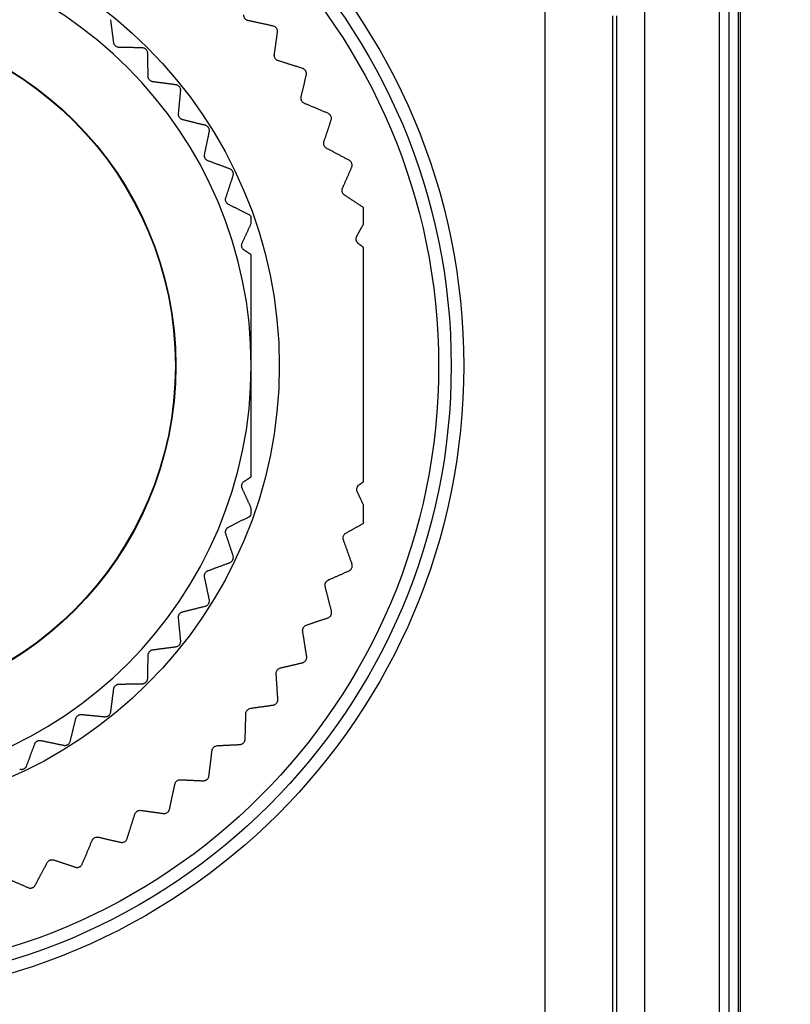
# Model space of a CAD drawing. Units: millimetres. Extents: x 0 to 789, y 0 to 210.
# Drawn here: x 130 to 133, y 113 to 118 of the extents above; entities that cross this region are included whole.
import ezdxf

# ---------------------------------------------------------------- set-up
doc = ezdxf.new("R2010")
doc.units = ezdxf.units.MM
doc.layers.get('0').update_dxf_attribs({"linetype": 'CONTINUOUS'})
doc.layers.get('Defpoints').update_dxf_attribs({"linetype": 'CONTINUOUS'})
doc.layers.add('1', color=7, linetype='CONTINUOUS')
doc.styles.add('IDEAS_KANJI', font='simplex.shx', dxfattribs={"bigfont": 'bigfont'})
doc.dimstyles.get("Standard").update_dxf_attribs({"dimtxt": 0.18, "dimasz": 0.18, "dimexe": 0.18, "dimexo": 0.0625, "dimgap": 0.09, "dimtad": 0, "dimdec": 0, "dimzin": 0, "dimdsep": 46, "dimtxsty": 'STANDARD', "dimcen": 0.09, "dimadec": 0, "dimazin": 0, "dimtfac": 1, "dimtdec": 0, "dimtofl": 0, "dimtmove": 0, "dimatfit": 3, "dimfxl": 1, "dimtolj": 1, "dimtzin": 0, "dimarcsym": 0})

# ---------------------------------------------------------------- blocks, each defined once
blk = doc.blocks.new('_OPEN')
at = {"color": 0, "linetype": 'ByBlock'}
for p, q in [((-1, 0.166667), (0, 0)), ((-1, -0.166667), (0, 0)), ((0, 0), (-1, 0))]:
    blk.add_line(p, q, dxfattribs=at)
blk = doc.blocks.new('*D46')
at = {"layer": '1', "color": 1, "linetype": 'Continuous', "lineweight": -2}
blk.add_line((121.3671, 147.9438), (136.4671, 147.9438), dxfattribs=at)
at = {"layer": 'Defpoints', "color": 0, "linetype": 'Continuous'}
for p in [(137.1671, 147.9438), (137.1671, 113.2877), (120.6671, 103.9877)]:
    blk.add_point(p, dxfattribs=at)
at = {"layer": '1', "color": 1, "linetype": 'Continuous', "lineweight": -2, "xscale": 0.7, "yscale": 0.7, "zscale": 0.7, "rotation": 180}
blk.add_blockref('_OPEN', (120.6671, 147.9438), dxfattribs=at)
at = {"layer": '1', "color": 1, "linetype": 'Continuous', "lineweight": -2, "xscale": 0.7, "yscale": 0.7, "zscale": 0.7}
blk.add_blockref('_OPEN', (137.1671, 147.9438), dxfattribs=at)
at = {"layer": '1', "color": 1, "linetype": 'Continuous', "insert": (128.9171, 148.9938), "char_height": 1.05, "attachment_point": 5, "style": 'IDEAS_KANJI'}
blk.add_mtext('\\A1;66', dxfattribs=at)
blk = doc.blocks.new('*D47')
at = {"layer": '1', "color": 1, "linetype": 'Continuous', "lineweight": -2}
for p, q in [((137.1671, 113.4627), (137.1671, 151.7225)), ((101.2236, 151.3725), (136.4671, 151.3725))]:
    blk.add_line(p, q, dxfattribs=at)
at = {"layer": 'Defpoints', "color": 0, "linetype": 'Continuous'}
for p in [(137.1671, 151.3725), (100.5236, 119.2562), (137.1671, 113.2877)]:
    blk.add_point(p, dxfattribs=at)
at = {"layer": '1', "color": 1, "linetype": 'Continuous', "lineweight": -2, "xscale": 0.7, "yscale": 0.7, "zscale": 0.7, "rotation": 180}
blk.add_blockref('_OPEN', (100.5236, 151.3725), dxfattribs=at)
at = {"layer": '1', "color": 1, "linetype": 'Continuous', "lineweight": -2, "xscale": 0.7, "yscale": 0.7, "zscale": 0.7}
blk.add_blockref('_OPEN', (137.1671, 151.3725), dxfattribs=at)
at = {"layer": '1', "color": 1, "linetype": 'Continuous', "insert": (119.9739, 152.4225), "char_height": 1.05, "attachment_point": 5, "style": 'IDEAS_KANJI'}
blk.add_mtext('\\A1;147', dxfattribs=at)
blk = doc.blocks.new('*D48')
at = {"layer": '1', "color": 1, "linetype": 'Continuous', "lineweight": -2}
for p, q in [((100.5236, 119.4312), (100.5236, 154.7225)), ((139.4241, 95.2668), (139.4241, 154.7225)), ((101.2236, 154.3725), (138.7241, 154.3725))]:
    blk.add_line(p, q, dxfattribs=at)
at = {"layer": 'Defpoints', "color": 0, "linetype": 'Continuous'}
for p in [(139.4241, 154.3725), (100.5236, 119.2562), (139.4241, 95.0918)]:
    blk.add_point(p, dxfattribs=at)
at = {"layer": '1', "color": 1, "linetype": 'Continuous', "lineweight": -2, "xscale": 0.7, "yscale": 0.7, "zscale": 0.7, "rotation": 180}
blk.add_blockref('_OPEN', (100.5236, 154.3725), dxfattribs=at)
at = {"layer": '1', "color": 1, "linetype": 'Continuous', "lineweight": -2, "xscale": 0.7, "yscale": 0.7, "zscale": 0.7}
blk.add_blockref('_OPEN', (139.4241, 154.3725), dxfattribs=at)
at = {"layer": '1', "color": 1, "linetype": 'Continuous', "insert": (119.9739, 155.4225), "char_height": 1.05, "attachment_point": 5, "style": 'IDEAS_KANJI'}
blk.add_mtext('\\A1;156', dxfattribs=at)

msp = doc.modelspace()

# ---------------------------------------------------------------- linework, layer by layer
at = {"layer": '1', "color": 80, "linetype": 'Continuous'}
for p, q in [((132.7171, 118.4024), (132.7171, 98.9645)), ((132.6671, 118.3481), (132.6671, 98.9645)), ((132.2921, 118.2705), (132.2921, 98.9645)), ((132.1671, 117.5446), (132.1671, 98.9645))]:
    msp.add_line(p, q, dxfattribs=at)
at = {"layer": '1', "color": 51, "linetype": 'Continuous'}
for p, q in [((132.6258, 98.9645), (132.6258, 118.3481)), ((132.7084, 118.3481), (132.7084, 100.7421)), ((131.8497, 112.6001), (131.8497, 118.2139)), ((132.1493, 117.5446), (132.1493, 112.6001))]:
    msp.add_line(p, q, dxfattribs=at)
for radius in [2.8207, 2.7648, 2.7089]:
    msp.add_circle((128.6671, 115.9877), radius, dxfattribs=at)
at = {"layer": '1', "color": 80, "linetype": 'Continuous'}
for radius in [2, 1.5397, 1.5375]:
    msp.add_circle((128.6671, 115.9877), radius, dxfattribs=at)
for start, end in [(0, 90), (270, 0)]:
    msp.add_arc((128.6671, 115.9877), 1.875, start, end, dxfattribs=at)
for points, knots in [([(130.5286, 117.5231), (130.5272, 117.5234), (130.5259, 117.5239), (130.5232, 117.5249), (130.5219, 117.5256), (130.5194, 117.5272), (130.5182, 117.5281), (130.516, 117.5301), (130.515, 117.5312), (130.5132, 117.5335), (130.5124, 117.5348), (130.511, 117.5374), (130.5105, 117.5388), (130.5092, 117.543), (130.5088, 117.5459), (130.5089, 117.5487)], [0, 0, 0, 0, 0.125, 0.125, 0.25, 0.25, 0.375, 0.375, 0.5, 0.5, 0.625, 0.625, 0.75, 0.75, 1, 1, 1, 1]), ([(130.659, 117.4713), (130.6592, 117.4728), (130.6592, 117.4743), (130.6591, 117.4773), (130.6589, 117.4789), (130.6582, 117.4819), (130.6577, 117.4834), (130.6564, 117.4863), (130.6556, 117.4877), (130.6538, 117.4903), (130.6528, 117.4915), (130.6505, 117.4937), (130.6493, 117.4947), (130.6467, 117.4965), (130.6453, 117.4972), (130.6424, 117.4984), (130.641, 117.4989), (130.6395, 117.4992)], [0, 0, 0, 0, 0.125, 0.125, 0.25, 0.25, 0.375, 0.375, 0.5, 0.5, 0.625, 0.625, 0.75, 0.75, 0.875, 0.875, 1, 1, 1, 1]), ([(129.9548, 117.4041), (129.9544, 117.4041), (129.9536, 117.4041), (129.9525, 117.4042), (129.9514, 117.4043), (129.9503, 117.4045), (129.9492, 117.4048), (129.9481, 117.4051), (129.947, 117.4054), (129.9448, 117.4062), (129.9417, 117.4078), (129.938, 117.4107), (129.935, 117.414), (129.9331, 117.4171), (129.932, 117.4197), (129.9313, 117.4217), (129.9307, 117.4238), (129.9305, 117.4251), (129.9304, 117.4258)], [0, 0, 0, 0, 0.035603, 0.070415, 0.104513, 0.137981, 0.170907, 0.203382, 0.235502, 0.267366, 0.394264, 0.516299, 0.630925, 0.75006, 0.810029, 0.871294, 0.93444, 1, 1, 1, 1]), ([(130.0817, 117.3777), (130.0817, 117.3792), (130.0816, 117.3806), (130.081, 117.3836), (130.0806, 117.3851), (130.0794, 117.3881), (130.0786, 117.3896), (130.0767, 117.3924), (130.0757, 117.3938), (130.0738, 117.3956), (130.0732, 117.3962), (130.0719, 117.3973), (130.0712, 117.3978), (130.069, 117.3992), (130.0675, 117.3999), (130.0646, 117.4011), (130.063, 117.4016), (130.0601, 117.4022), (130.0586, 117.4023), (130.0572, 117.4023)], [0, 0, 0, 0, 0.125, 0.125, 0.25, 0.25, 0.375, 0.375, 0.5, 0.5, 0.5625, 0.5625, 0.625, 0.625, 0.75, 0.75, 0.875, 0.875, 1, 1, 1, 1]), ([(130.6624, 117.3448), (130.661, 117.3453), (130.6597, 117.3458), (130.6571, 117.3471), (130.6559, 117.3479), (130.6535, 117.3497), (130.6524, 117.3507), (130.6504, 117.3529), (130.6495, 117.3541), (130.6479, 117.3566), (130.6473, 117.3579), (130.6461, 117.3607), (130.6457, 117.3621), (130.6448, 117.3664), (130.6447, 117.3693), (130.6451, 117.3721)], [0, 0, 0, 0, 0.125, 0.125, 0.25, 0.25, 0.375, 0.375, 0.5, 0.5, 0.625, 0.625, 0.75, 0.75, 1, 1, 1, 1]), ([(130.1053, 117.251), (130.1049, 117.251), (130.1041, 117.2511), (130.103, 117.2514), (130.1019, 117.2516), (130.1008, 117.252), (130.0998, 117.2523), (130.0987, 117.2527), (130.0977, 117.2532), (130.0956, 117.2542), (130.0927, 117.2562), (130.0894, 117.2594), (130.0867, 117.2631), (130.0852, 117.2664), (130.0843, 117.2691), (130.0839, 117.2712), (130.0836, 117.2733), (130.0835, 117.2746), (130.0835, 117.2753)], [0, 0, 0, 0, 0.035602, 0.070414, 0.104512, 0.13798, 0.170905, 0.20338, 0.2355, 0.267364, 0.394263, 0.516298, 0.630926, 0.75006, 0.810029, 0.871294, 0.93444, 1, 1, 1, 1]), ([(130.7873, 117.2812), (130.7877, 117.2827), (130.7879, 117.2842), (130.7881, 117.2872), (130.788, 117.2888), (130.7876, 117.2919), (130.7872, 117.2934), (130.7862, 117.2964), (130.7856, 117.2978), (130.784, 117.3006), (130.7831, 117.3019), (130.781, 117.3043), (130.7799, 117.3054), (130.7774, 117.3074), (130.7761, 117.3082), (130.7734, 117.3097), (130.772, 117.3103), (130.7705, 117.3108)], [0, 0, 0, 0, 0.125, 0.125, 0.25, 0.25, 0.375, 0.375, 0.5, 0.5, 0.625, 0.625, 0.75, 0.75, 0.875, 0.875, 1, 1, 1, 1]), ([(130.2285, 117.2106), (130.2286, 117.212), (130.2286, 117.2135), (130.2284, 117.2165), (130.2281, 117.2181), (130.2273, 117.2212), (130.2267, 117.2227), (130.2252, 117.2258), (130.2242, 117.2272), (130.2226, 117.2292), (130.222, 117.2299), (130.2208, 117.2311), (130.2202, 117.2317), (130.2183, 117.2333), (130.2169, 117.2343), (130.214, 117.2358), (130.2126, 117.2364), (130.2097, 117.2373), (130.2082, 117.2376), (130.2068, 117.2378)], [0, 0, 0, 0, 0.125, 0.125, 0.25, 0.25, 0.375, 0.375, 0.5, 0.5, 0.5625, 0.5625, 0.625, 0.625, 0.75, 0.75, 0.875, 0.875, 1, 1, 1, 1]), ([(130.7791, 117.1549), (130.7778, 117.1555), (130.7765, 117.1562), (130.7741, 117.1577), (130.7729, 117.1586), (130.7707, 117.1606), (130.7697, 117.1617), (130.7679, 117.1641), (130.7671, 117.1653), (130.7658, 117.168), (130.7652, 117.1694), (130.7644, 117.1722), (130.7641, 117.1737), (130.7636, 117.178), (130.7638, 117.1809), (130.7644, 117.1837)], [0, 0, 0, 0, 0.125, 0.125, 0.25, 0.25, 0.375, 0.375, 0.5, 0.5, 0.625, 0.625, 0.75, 0.75, 1, 1, 1, 1]), ([(130.2377, 117.082), (130.2373, 117.0821), (130.2366, 117.0823), (130.2355, 117.0826), (130.2344, 117.083), (130.2334, 117.0835), (130.2323, 117.084), (130.2313, 117.0845), (130.2304, 117.0851), (130.2285, 117.0863), (130.2258, 117.0886), (130.2228, 117.0922), (130.2206, 117.0962), (130.2195, 117.0996), (130.2189, 117.1024), (130.2187, 117.1045), (130.2186, 117.1066), (130.2187, 117.108), (130.2187, 117.1087)], [0, 0, 0, 0, 0.035602, 0.070413, 0.104511, 0.137979, 0.170904, 0.203378, 0.235498, 0.267362, 0.394261, 0.516298, 0.630926, 0.750061, 0.81003, 0.871295, 0.93444, 1, 1, 1, 1]), ([(130.8977, 117.08), (130.8981, 117.0815), (130.8985, 117.0829), (130.8989, 117.086), (130.899, 117.0875), (130.8989, 117.0906), (130.8986, 117.0922), (130.8979, 117.0953), (130.8974, 117.0968), (130.8961, 117.0997), (130.8953, 117.101), (130.8935, 117.1037), (130.8925, 117.1049), (130.8902, 117.107), (130.889, 117.108), (130.8864, 117.1097), (130.885, 117.1104), (130.8836, 117.111)], [0, 0, 0, 0, 0.125, 0.125, 0.25, 0.25, 0.375, 0.375, 0.5, 0.5, 0.625, 0.625, 0.75, 0.75, 0.875, 0.875, 1, 1, 1, 1]), ([(130.3556, 117.0281), (130.3559, 117.0295), (130.3561, 117.031), (130.3562, 117.034), (130.3561, 117.0356), (130.3556, 117.0387), (130.3552, 117.0403), (130.354, 117.0435), (130.3532, 117.0451), (130.3519, 117.0473), (130.3514, 117.048), (130.3503, 117.0493), (130.3497, 117.05), (130.348, 117.0518), (130.3467, 117.0529), (130.344, 117.0547), (130.3427, 117.0555), (130.3399, 117.0567), (130.3385, 117.0572), (130.3371, 117.0575)], [0, 0, 0, 0, 0.125, 0.125, 0.25, 0.25, 0.375, 0.375, 0.5, 0.5, 0.5625, 0.5625, 0.625, 0.625, 0.75, 0.75, 0.875, 0.875, 1, 1, 1, 1]), ([(130.8778, 116.9551), (130.8765, 116.9558), (130.8753, 116.9565), (130.873, 116.9583), (130.8719, 116.9593), (130.87, 116.9615), (130.8691, 116.9627), (130.8675, 116.9652), (130.8668, 116.9666), (130.8657, 116.9693), (130.8653, 116.9707), (130.8647, 116.9736), (130.8646, 116.9751), (130.8645, 116.9795), (130.8649, 116.9824), (130.8658, 116.9851)], [0, 0, 0, 0, 0.125, 0.125, 0.25, 0.25, 0.375, 0.375, 0.5, 0.5, 0.625, 0.625, 0.75, 0.75, 1, 1, 1, 1]), ([(130.3503, 116.8993), (130.3499, 116.8994), (130.3492, 116.8997), (130.3482, 116.9002), (130.3472, 116.9007), (130.3462, 116.9012), (130.3452, 116.9018), (130.3443, 116.9025), (130.3434, 116.9032), (130.3417, 116.9046), (130.3392, 116.9071), (130.3367, 116.911), (130.3349, 116.9153), (130.3342, 116.9188), (130.3339, 116.9216), (130.3339, 116.9237), (130.3341, 116.9258), (130.3344, 116.9272), (130.3345, 116.9279)], [0, 0, 0, 0, 0.035602, 0.070413, 0.104511, 0.137978, 0.170903, 0.203377, 0.235496, 0.26736, 0.39426, 0.516298, 0.630926, 0.750061, 0.81003, 0.871295, 0.93444, 1, 1, 1, 1]), ([(130.9889, 116.8696), (130.9895, 116.871), (130.99, 116.8724), (130.9907, 116.8754), (130.9909, 116.8769), (130.9911, 116.88), (130.991, 116.8816), (130.9906, 116.8847), (130.9902, 116.8863), (130.9892, 116.8893), (130.9885, 116.8907), (130.987, 116.8935), (130.986, 116.8948), (130.984, 116.8971), (130.9829, 116.8982), (130.9804, 116.9002), (130.9792, 116.901), (130.9778, 116.9017)], [0, 0, 0, 0, 0.125, 0.125, 0.25, 0.25, 0.375, 0.375, 0.5, 0.5, 0.625, 0.625, 0.75, 0.75, 0.875, 0.875, 1, 1, 1, 1]), ([(130.4615, 116.8325), (130.4619, 116.8339), (130.4623, 116.8353), (130.4627, 116.8383), (130.4628, 116.8399), (130.4626, 116.8431), (130.4624, 116.8447), (130.4616, 116.848), (130.461, 116.8496), (130.4599, 116.852), (130.4595, 116.8527), (130.4586, 116.8542), (130.4581, 116.8549), (130.4565, 116.8569), (130.4554, 116.8582), (130.453, 116.8603), (130.4517, 116.8612), (130.4491, 116.8627), (130.4477, 116.8633), (130.4464, 116.8638)], [0, 0, 0, 0, 0.125, 0.125, 0.25, 0.25, 0.375, 0.375, 0.5, 0.5, 0.5625, 0.5625, 0.625, 0.625, 0.75, 0.75, 0.875, 0.875, 1, 1, 1, 1]), ([(130.9576, 116.747), (130.9564, 116.7478), (130.9553, 116.7487), (130.9532, 116.7506), (130.9522, 116.7517), (130.9504, 116.7541), (130.9496, 116.7554), (130.9483, 116.758), (130.9478, 116.7594), (130.9469, 116.7623), (130.9466, 116.7637), (130.9463, 116.7667), (130.9463, 116.7682), (130.9466, 116.7725), (130.9473, 116.7754), (130.9485, 116.778)], [0, 0, 0, 0, 0.125, 0.125, 0.25, 0.25, 0.375, 0.375, 0.5, 0.5, 0.625, 0.625, 0.75, 0.75, 1, 1, 1, 1]), ([(130.4418, 116.7051), (130.4414, 116.7053), (130.4408, 116.7056), (130.4398, 116.7062), (130.4388, 116.7068), (130.4379, 116.7075), (130.437, 116.7082), (130.4362, 116.7089), (130.4354, 116.7097), (130.4338, 116.7114), (130.4316, 116.7141), (130.4296, 116.7183), (130.4283, 116.7227), (130.428, 116.7263), (130.428, 116.7291), (130.4283, 116.7312), (130.4287, 116.7333), (130.4291, 116.7346), (130.4293, 116.7353)], [0, 0, 0, 0, 0.035602, 0.070412, 0.10451, 0.137977, 0.170901, 0.203375, 0.235494, 0.267358, 0.394258, 0.516297, 0.630926, 0.750062, 0.81003, 0.871295, 0.934441, 1, 1, 1, 1]), ([(130.5421, 116.6504), (130.5419, 116.6507), (130.5415, 116.6514), (130.5409, 116.6523), (130.5402, 116.6532), (130.5395, 116.6541), (130.5388, 116.6549), (130.5381, 116.6556), (130.5373, 116.6563), (130.5366, 116.657), (130.5358, 116.6576), (130.535, 116.6582), (130.5341, 116.6587), (130.5336, 116.659), (130.5333, 116.6591)], [0, 0, 0, 0, 0.087045, 0.172589, 0.256863, 0.340108, 0.422574, 0.504519, 0.586206, 0.6679, 0.749866, 0.832368, 0.915662, 1, 1, 1, 1]), ([(130.5421, 116.6206), (130.5421, 116.6238), (130.5421, 116.6303), (130.5421, 116.6403), (130.5421, 116.647), (130.5421, 116.6504)], [0, 0, 0, 0, 0.325107, 0.658425, 1, 1, 1, 1]), ([(130.5109, 116.5019), (130.5106, 116.5021), (130.51, 116.5025), (130.5091, 116.5032), (130.5082, 116.5039), (130.5074, 116.5047), (130.5066, 116.5055), (130.5058, 116.5063), (130.5051, 116.5072), (130.5037, 116.509), (130.5019, 116.512), (130.5003, 116.5164), (130.4995, 116.5209), (130.4996, 116.5245), (130.5, 116.5273), (130.5004, 116.5294), (130.5011, 116.5314), (130.5016, 116.5327), (130.5019, 116.5333)], [0, 0, 0, 0, 0.035601, 0.070412, 0.104509, 0.137976, 0.1709, 0.203373, 0.235492, 0.267355, 0.394257, 0.516297, 0.630926, 0.750062, 0.810031, 0.871296, 0.934441, 1, 1, 1, 1]), ([(131.0179, 116.5324), (131.0168, 116.5333), (131.0157, 116.5343), (131.0138, 116.5365), (131.0129, 116.5376), (131.0114, 116.5402), (131.0107, 116.5415), (131.0097, 116.5442), (131.0092, 116.5457), (131.0087, 116.5486), (131.0085, 116.5501), (131.0085, 116.553), (131.0086, 116.5545), (131.0093, 116.5588), (131.0103, 116.5616), (131.0117, 116.5641)], [0, 0, 0, 0, 0.125, 0.125, 0.25, 0.25, 0.375, 0.375, 0.5, 0.5, 0.625, 0.625, 0.75, 0.75, 1, 1, 1, 1]), ([(130.5019, 115.4421), (130.5017, 115.4425), (130.5014, 115.4431), (130.501, 115.4442), (130.5007, 115.4453), (130.5004, 115.4464), (130.5001, 115.4475), (130.4999, 115.4486), (130.4998, 115.4497), (130.4996, 115.452), (130.4996, 115.4555), (130.5006, 115.4601), (130.5023, 115.4643), (130.5043, 115.4673), (130.5061, 115.4695), (130.5076, 115.471), (130.5092, 115.4723), (130.5104, 115.4731), (130.5109, 115.4735)], [0, 0, 0, 0, 0.0356, 0.070408, 0.104504, 0.13797, 0.170892, 0.203365, 0.235482, 0.267344, 0.39425, 0.516295, 0.630926, 0.750065, 0.810033, 0.871297, 0.934441, 1, 1, 1, 1]), ([(131.0142, 115.4275), (131.0136, 115.4288), (131.0131, 115.4301), (131.0124, 115.4329), (131.0121, 115.4344), (131.0119, 115.4373), (131.0119, 115.4388), (131.0122, 115.4417), (131.0124, 115.4432), (131.0132, 115.4461), (131.0137, 115.4475), (131.015, 115.4501), (131.0158, 115.4514), (131.0183, 115.455), (131.0204, 115.457), (131.0228, 115.4586)], [0, 0, 0, 0, 0.125, 0.125, 0.25, 0.25, 0.375, 0.375, 0.5, 0.5, 0.625, 0.625, 0.75, 0.75, 1, 1, 1, 1]), ([(130.5333, 115.3163), (130.5336, 115.3164), (130.5341, 115.3167), (130.535, 115.3172), (130.5358, 115.3178), (130.5366, 115.3184), (130.5373, 115.3191), (130.5381, 115.3198), (130.5388, 115.3205), (130.5395, 115.3213), (130.5402, 115.3222), (130.5409, 115.3231), (130.5415, 115.324), (130.5419, 115.3247), (130.5421, 115.325)], [0, 0, 0, 0, 0.084307, 0.167577, 0.250058, 0.332011, 0.413696, 0.49538, 0.577329, 0.659804, 0.743063, 0.827357, 0.912926, 1, 1, 1, 1]), ([(130.4293, 115.2401), (130.4292, 115.2405), (130.4289, 115.2412), (130.4287, 115.2423), (130.4284, 115.2434), (130.4282, 115.2445), (130.4281, 115.2456), (130.428, 115.2468), (130.428, 115.2479), (130.428, 115.2502), (130.4285, 115.2537), (130.43, 115.2581), (130.4322, 115.2621), (130.4345, 115.2649), (130.4365, 115.2668), (130.4382, 115.2681), (130.4399, 115.2693), (130.4412, 115.27), (130.4418, 115.2703)], [0, 0, 0, 0, 0.035599, 0.070408, 0.104503, 0.137968, 0.170891, 0.203363, 0.23548, 0.267342, 0.394248, 0.516295, 0.630926, 0.750065, 0.810033, 0.871297, 0.934442, 1, 1, 1, 1]), ([(130.9525, 115.2133), (130.9521, 115.2147), (130.9517, 115.216), (130.9512, 115.2189), (130.9511, 115.2204), (130.9511, 115.2233), (130.9512, 115.2248), (130.9518, 115.2277), (130.9522, 115.2291), (130.9532, 115.2319), (130.9539, 115.2333), (130.9554, 115.2358), (130.9563, 115.237), (130.9592, 115.2403), (130.9614, 115.2421), (130.9639, 115.2435)], [0, 0, 0, 0, 0.125, 0.125, 0.25, 0.25, 0.375, 0.375, 0.5, 0.5, 0.625, 0.625, 0.75, 0.75, 1, 1, 1, 1]), ([(130.4464, 115.1116), (130.4477, 115.1121), (130.449, 115.1127), (130.4516, 115.1142), (130.4529, 115.1151), (130.4554, 115.1172), (130.4565, 115.1184), (130.4586, 115.1211), (130.4595, 115.1226), (130.4606, 115.1249), (130.461, 115.1257), (130.4615, 115.1273), (130.4618, 115.1282), (130.4624, 115.1306), (130.4626, 115.1323), (130.4628, 115.1355), (130.4627, 115.1371), (130.4623, 115.1401), (130.4619, 115.1415), (130.4615, 115.1429)], [0, 0, 0, 0, 0.125, 0.125, 0.25, 0.25, 0.375, 0.375, 0.5, 0.5, 0.5625, 0.5625, 0.625, 0.625, 0.75, 0.75, 0.875, 0.875, 1, 1, 1, 1]), ([(130.9771, 115.0752), (130.9784, 115.0758), (130.9798, 115.0766), (130.9823, 115.0783), (130.9835, 115.0793), (130.9857, 115.0815), (130.9867, 115.0827), (130.9885, 115.0853), (130.9893, 115.0867), (130.9905, 115.0896), (130.991, 115.0911), (130.9917, 115.0942), (130.9919, 115.0958), (130.992, 115.0989), (130.9919, 115.1005), (130.9914, 115.1035), (130.991, 115.105), (130.9905, 115.1065)], [0, 0, 0, 0, 0.125, 0.125, 0.25, 0.25, 0.375, 0.375, 0.5, 0.5, 0.625, 0.625, 0.75, 0.75, 0.875, 0.875, 1, 1, 1, 1]), ([(130.3345, 115.0475), (130.3344, 115.0479), (130.3343, 115.0486), (130.3341, 115.0497), (130.334, 115.0509), (130.334, 115.052), (130.3339, 115.0531), (130.334, 115.0543), (130.3341, 115.0554), (130.3344, 115.0577), (130.3352, 115.0611), (130.3372, 115.0653), (130.3398, 115.069), (130.3424, 115.0715), (130.3447, 115.0732), (130.3465, 115.0744), (130.3484, 115.0753), (130.3496, 115.0759), (130.3503, 115.0761)], [0, 0, 0, 0, 0.035599, 0.070407, 0.104502, 0.137967, 0.170889, 0.203361, 0.235478, 0.267339, 0.394247, 0.516294, 0.630926, 0.750066, 0.810034, 0.871298, 0.934442, 1, 1, 1, 1]), ([(130.8713, 115.0057), (130.871, 115.0071), (130.8707, 115.0085), (130.8705, 115.0114), (130.8705, 115.0129), (130.8708, 115.0158), (130.8711, 115.0173), (130.8719, 115.0201), (130.8724, 115.0215), (130.8737, 115.0242), (130.8745, 115.0255), (130.8763, 115.0279), (130.8773, 115.029), (130.8804, 115.032), (130.8829, 115.0336), (130.8855, 115.0348)], [0, 0, 0, 0, 0.125, 0.125, 0.25, 0.25, 0.375, 0.375, 0.5, 0.5, 0.625, 0.625, 0.75, 0.75, 1, 1, 1, 1]), ([(130.3371, 114.9179), (130.3385, 114.9182), (130.3399, 114.9187), (130.3426, 114.9199), (130.344, 114.9207), (130.3467, 114.9225), (130.3479, 114.9235), (130.3503, 114.926), (130.3514, 114.9273), (130.3527, 114.9295), (130.3532, 114.9303), (130.3539, 114.9318), (130.3543, 114.9326), (130.3551, 114.935), (130.3556, 114.9366), (130.3561, 114.9398), (130.3562, 114.9414), (130.3561, 114.9444), (130.3559, 114.9459), (130.3556, 114.9473)], [0, 0, 0, 0, 0.125, 0.125, 0.25, 0.25, 0.375, 0.375, 0.5, 0.5, 0.5625, 0.5625, 0.625, 0.625, 0.75, 0.75, 0.875, 0.875, 1, 1, 1, 1]), ([(130.2187, 114.8667), (130.2187, 114.8671), (130.2186, 114.8679), (130.2186, 114.869), (130.2186, 114.8701), (130.2187, 114.8713), (130.2188, 114.8724), (130.219, 114.8735), (130.2192, 114.8746), (130.2198, 114.8768), (130.221, 114.8801), (130.2234, 114.8841), (130.2265, 114.8875), (130.2293, 114.8897), (130.2318, 114.8912), (130.2337, 114.8921), (130.2356, 114.8928), (130.237, 114.8932), (130.2377, 114.8934)], [0, 0, 0, 0, 0.035599, 0.070406, 0.104501, 0.137966, 0.170887, 0.203359, 0.235475, 0.267336, 0.394245, 0.516294, 0.630926, 0.750066, 0.810034, 0.871298, 0.934442, 1, 1, 1, 1]), ([(130.883, 114.866), (130.8845, 114.8665), (130.8858, 114.8671), (130.8885, 114.8685), (130.8898, 114.8694), (130.8922, 114.8714), (130.8933, 114.8725), (130.8953, 114.8749), (130.8962, 114.8763), (130.8978, 114.879), (130.8984, 114.8805), (130.8994, 114.8835), (130.8997, 114.8851), (130.9001, 114.8882), (130.9001, 114.8898), (130.8999, 114.8929), (130.8997, 114.8944), (130.8993, 114.8958)], [0, 0, 0, 0, 0.125, 0.125, 0.25, 0.25, 0.375, 0.375, 0.5, 0.5, 0.625, 0.625, 0.75, 0.75, 0.875, 0.875, 1, 1, 1, 1]), ([(130.7713, 114.8065), (130.7711, 114.808), (130.771, 114.8094), (130.771, 114.8123), (130.7712, 114.8137), (130.7718, 114.8166), (130.7722, 114.8181), (130.7732, 114.8208), (130.7739, 114.8222), (130.7754, 114.8247), (130.7763, 114.8259), (130.7783, 114.8281), (130.7794, 114.8292), (130.7828, 114.8319), (130.7854, 114.8333), (130.7881, 114.8342)], [0, 0, 0, 0, 0.125, 0.125, 0.25, 0.25, 0.375, 0.375, 0.5, 0.5, 0.625, 0.625, 0.75, 0.75, 1, 1, 1, 1]), ([(130.2068, 114.7376), (130.2082, 114.7378), (130.2097, 114.7381), (130.2125, 114.739), (130.214, 114.7396), (130.2168, 114.7411), (130.2182, 114.742), (130.2208, 114.7442), (130.222, 114.7454), (130.2237, 114.7475), (130.2242, 114.7482), (130.2251, 114.7496), (130.2255, 114.7504), (130.2267, 114.7526), (130.2273, 114.7542), (130.2281, 114.7573), (130.2284, 114.7589), (130.2286, 114.7619), (130.2286, 114.7634), (130.2285, 114.7648)], [0, 0, 0, 0, 0.125, 0.125, 0.25, 0.25, 0.375, 0.375, 0.5, 0.5, 0.5625, 0.5625, 0.625, 0.625, 0.75, 0.75, 0.875, 0.875, 1, 1, 1, 1]), ([(130.0835, 114.7001), (130.0835, 114.7004), (130.0835, 114.7012), (130.0836, 114.7023), (130.0838, 114.7034), (130.0839, 114.7046), (130.0842, 114.7057), (130.0845, 114.7068), (130.0848, 114.7078), (130.0856, 114.71), (130.0872, 114.7131), (130.0901, 114.7168), (130.0935, 114.7198), (130.0966, 114.7217), (130.0991, 114.7229), (130.1011, 114.7236), (130.1032, 114.7241), (130.1046, 114.7243), (130.1053, 114.7244)], [0, 0, 0, 0, 0.035604, 0.070418, 0.104518, 0.137988, 0.170914, 0.203391, 0.235512, 0.267378, 0.394272, 0.516301, 0.630925, 0.750058, 0.810027, 0.871293, 0.934439, 1, 1, 1, 1]), ([(130.7701, 114.6663), (130.7715, 114.6667), (130.773, 114.6671), (130.7758, 114.6684), (130.7771, 114.6691), (130.7797, 114.6709), (130.7809, 114.6719), (130.7831, 114.6741), (130.7842, 114.6753), (130.7859, 114.678), (130.7867, 114.6793), (130.788, 114.6823), (130.7884, 114.6838), (130.7891, 114.6869), (130.7893, 114.6884), (130.7894, 114.6915), (130.7893, 114.693), (130.789, 114.6945)], [0, 0, 0, 0, 0.125, 0.125, 0.25, 0.25, 0.375, 0.375, 0.5, 0.5, 0.625, 0.625, 0.75, 0.75, 0.875, 0.875, 1, 1, 1, 1]), ([(130.6534, 114.6174), (130.6533, 114.6189), (130.6533, 114.6203), (130.6536, 114.6232), (130.6539, 114.6246), (130.6547, 114.6274), (130.6553, 114.6288), (130.6566, 114.6315), (130.6574, 114.6328), (130.6591, 114.6352), (130.6601, 114.6363), (130.6623, 114.6383), (130.6635, 114.6392), (130.6671, 114.6416), (130.6698, 114.6427), (130.6726, 114.6434)], [0, 0, 0, 0, 0.125, 0.125, 0.25, 0.25, 0.375, 0.375, 0.5, 0.5, 0.625, 0.625, 0.75, 0.75, 1, 1, 1, 1]), ([(129.9304, 114.5496), (129.9305, 114.5499), (129.9306, 114.5507), (129.9308, 114.5518), (129.9311, 114.5529), (129.9314, 114.554), (129.9317, 114.5551), (129.9322, 114.5561), (129.9326, 114.5571), (129.9337, 114.5592), (129.9356, 114.5621), (129.9388, 114.5655), (129.9425, 114.5681), (129.9458, 114.5696), (129.9485, 114.5705), (129.9506, 114.571), (129.9527, 114.5713), (129.9541, 114.5713), (129.9548, 114.5713)], [0, 0, 0, 0, 0.035604, 0.070417, 0.104517, 0.137986, 0.170913, 0.203389, 0.23551, 0.267375, 0.39427, 0.5163, 0.630925, 0.750058, 0.810027, 0.871293, 0.934439, 1, 1, 1, 1]), ([(130.0572, 114.5731), (130.0586, 114.5731), (130.0601, 114.5732), (130.063, 114.5738), (130.0645, 114.5743), (130.0675, 114.5755), (130.069, 114.5762), (130.0718, 114.5781), (130.0732, 114.5792), (130.075, 114.581), (130.0756, 114.5816), (130.0767, 114.583), (130.0772, 114.5837), (130.0786, 114.5858), (130.0793, 114.5873), (130.0805, 114.5903), (130.081, 114.5918), (130.0816, 114.5948), (130.0817, 114.5962), (130.0817, 114.5977)], [0, 0, 0, 0, 0.125, 0.125, 0.25, 0.25, 0.375, 0.375, 0.5, 0.5, 0.5625, 0.5625, 0.625, 0.625, 0.75, 0.75, 0.875, 0.875, 1, 1, 1, 1]), ([(130.6392, 114.4779), (130.6407, 114.4781), (130.6421, 114.4785), (130.645, 114.4794), (130.6465, 114.48), (130.6492, 114.4816), (130.6505, 114.4824), (130.6529, 114.4844), (130.6541, 114.4856), (130.6561, 114.488), (130.6569, 114.4894), (130.6585, 114.4922), (130.6591, 114.4936), (130.66, 114.4966), (130.6604, 114.4981), (130.6607, 114.5012), (130.6608, 114.5028), (130.6607, 114.5043)], [0, 0, 0, 0, 0.125, 0.125, 0.25, 0.25, 0.375, 0.375, 0.5, 0.5, 0.625, 0.625, 0.75, 0.75, 0.875, 0.875, 1, 1, 1, 1]), ([(129.7614, 114.4172), (129.7615, 114.4175), (129.7617, 114.4183), (129.7621, 114.4193), (129.7625, 114.4204), (129.7629, 114.4215), (129.7634, 114.4225), (129.7639, 114.4235), (129.7645, 114.4244), (129.7658, 114.4264), (129.768, 114.4291), (129.7716, 114.432), (129.7756, 114.4342), (129.779, 114.4354), (129.7818, 114.4359), (129.7839, 114.4362), (129.786, 114.4362), (129.7874, 114.4361), (129.7881, 114.4361)], [0, 0, 0, 0, 0.035604, 0.070416, 0.104516, 0.137985, 0.170911, 0.203387, 0.235507, 0.267373, 0.394268, 0.5163, 0.630925, 0.750059, 0.810028, 0.871293, 0.93444, 1, 1, 1, 1]), ([(129.89, 114.4263), (129.8915, 114.4262), (129.8929, 114.4262), (129.8959, 114.4264), (129.8975, 114.4267), (129.9006, 114.4275), (129.9021, 114.4281), (129.9052, 114.4297), (129.9066, 114.4306), (129.9087, 114.4322), (129.9093, 114.4328), (129.9105, 114.434), (129.9111, 114.4346), (129.9127, 114.4366), (129.9137, 114.438), (129.9152, 114.4408), (129.9158, 114.4423), (129.9167, 114.4451), (129.917, 114.4466), (129.9172, 114.448)], [0, 0, 0, 0, 0.125, 0.125, 0.25, 0.25, 0.375, 0.375, 0.5, 0.5, 0.5625, 0.5625, 0.625, 0.625, 0.75, 0.75, 0.875, 0.875, 1, 1, 1, 1]), ([(130.5185, 114.44), (130.5185, 114.4414), (130.5187, 114.4429), (130.5192, 114.4457), (130.5197, 114.4471), (130.5207, 114.4499), (130.5214, 114.4512), (130.5229, 114.4537), (130.5239, 114.4549), (130.5258, 114.4571), (130.5269, 114.4581), (130.5293, 114.4599), (130.5305, 114.4608), (130.5344, 114.4628), (130.5372, 114.4637), (130.54, 114.4641)], [0, 0, 0, 0, 0.125, 0.125, 0.25, 0.25, 0.375, 0.375, 0.5, 0.5, 0.625, 0.625, 0.75, 0.75, 1, 1, 1, 1]), ([(129.5787, 114.3045), (129.5788, 114.3049), (129.5791, 114.3056), (129.5796, 114.3066), (129.5801, 114.3076), (129.5806, 114.3086), (129.5812, 114.3096), (129.5819, 114.3105), (129.5826, 114.3114), (129.584, 114.3132), (129.5865, 114.3156), (129.5905, 114.3181), (129.5947, 114.3199), (129.5982, 114.3206), (129.601, 114.3209), (129.6032, 114.3209), (129.6053, 114.3207), (129.6066, 114.3205), (129.6073, 114.3203)], [0, 0, 0, 0, 0.035603, 0.070416, 0.104515, 0.137983, 0.170909, 0.203385, 0.235505, 0.26737, 0.394267, 0.516299, 0.630925, 0.750059, 0.810028, 0.871294, 0.93444, 1, 1, 1, 1]), ([(129.7075, 114.2992), (129.7089, 114.2989), (129.7104, 114.2988), (129.7134, 114.2987), (129.715, 114.2987), (129.7182, 114.2992), (129.7198, 114.2997), (129.723, 114.3008), (129.7245, 114.3016), (129.7267, 114.303), (129.7274, 114.3035), (129.7288, 114.3045), (129.7294, 114.3051), (129.7312, 114.3068), (129.7323, 114.3081), (129.7342, 114.3108), (129.7349, 114.3122), (129.7361, 114.3149), (129.7366, 114.3163), (129.737, 114.3177)], [0, 0, 0, 0, 0.125, 0.125, 0.25, 0.25, 0.375, 0.375, 0.5, 0.5, 0.5625, 0.5625, 0.625, 0.625, 0.75, 0.75, 0.875, 0.875, 1, 1, 1, 1]), ([(130.3678, 114.2758), (130.3679, 114.2772), (130.3682, 114.2786), (130.3691, 114.2814), (130.3696, 114.2828), (130.3709, 114.2854), (130.3717, 114.2866), (130.3735, 114.289), (130.3745, 114.2901), (130.3767, 114.2921), (130.3779, 114.2931), (130.3804, 114.2946), (130.3817, 114.2953), (130.3857, 114.297), (130.3886, 114.2976), (130.3914, 114.2978)], [0, 0, 0, 0, 0.125, 0.125, 0.25, 0.25, 0.375, 0.375, 0.5, 0.5, 0.625, 0.625, 0.75, 0.75, 1, 1, 1, 1]), ([(130.4915, 114.3024), (130.493, 114.3025), (130.4945, 114.3027), (130.4974, 114.3034), (130.4989, 114.3038), (130.5018, 114.3051), (130.5031, 114.3059), (130.5057, 114.3076), (130.507, 114.3087), (130.5092, 114.3109), (130.5102, 114.3122), (130.512, 114.3148), (130.5127, 114.3162), (130.5139, 114.3191), (130.5144, 114.3206), (130.5151, 114.3236), (130.5152, 114.3251), (130.5153, 114.3267)], [0, 0, 0, 0, 0.125, 0.125, 0.25, 0.25, 0.375, 0.375, 0.5, 0.5, 0.625, 0.625, 0.75, 0.75, 0.875, 0.875, 1, 1, 1, 1]), ([(129.5119, 114.1934), (129.5133, 114.1929), (129.5147, 114.1926), (129.5177, 114.1921), (129.5193, 114.192), (129.5225, 114.1922), (129.5241, 114.1924), (129.5275, 114.1932), (129.5291, 114.1938), (129.5314, 114.1949), (129.5322, 114.1953), (129.5336, 114.1962), (129.5343, 114.1967), (129.5363, 114.1983), (129.5376, 114.1994), (129.5397, 114.2019), (129.5406, 114.2031), (129.5421, 114.2058), (129.5428, 114.2071), (129.5433, 114.2084)], [0, 0, 0, 0, 0.125, 0.125, 0.25, 0.25, 0.375, 0.375, 0.5, 0.5, 0.5625, 0.5625, 0.625, 0.625, 0.75, 0.75, 0.875, 0.875, 1, 1, 1, 1]), ([(130.3282, 114.1412), (130.3297, 114.1412), (130.3312, 114.1412), (130.3342, 114.1417), (130.3357, 114.142), (130.3387, 114.143), (130.3401, 114.1436), (130.3429, 114.1452), (130.3442, 114.1461), (130.3466, 114.1481), (130.3477, 114.1492), (130.3497, 114.1517), (130.3506, 114.153), (130.3521, 114.1558), (130.3527, 114.1573), (130.3536, 114.1602), (130.354, 114.1617), (130.3541, 114.1632)], [0, 0, 0, 0, 0.125, 0.125, 0.25, 0.25, 0.375, 0.375, 0.5, 0.5, 0.625, 0.625, 0.75, 0.75, 0.875, 0.875, 1, 1, 1, 1]), ([(130.2025, 114.1262), (130.2029, 114.1276), (130.2033, 114.129), (130.2044, 114.1316), (130.205, 114.1329), (130.2066, 114.1354), (130.2075, 114.1366), (130.2095, 114.1388), (130.2106, 114.1398), (130.2129, 114.1416), (130.2142, 114.1424), (130.2168, 114.1438), (130.2182, 114.1444), (130.2224, 114.1456), (130.2253, 114.146), (130.2281, 114.1459)], [0, 0, 0, 0, 0.125, 0.125, 0.25, 0.25, 0.375, 0.375, 0.5, 0.5, 0.625, 0.625, 0.75, 0.75, 1, 1, 1, 1]), ([(130.0242, 113.9924), (130.0247, 113.9938), (130.0252, 113.9951), (130.0265, 113.9977), (130.0273, 113.999), (130.0291, 114.0013), (130.0301, 114.0024), (130.0323, 114.0044), (130.0335, 114.0053), (130.036, 114.0069), (130.0373, 114.0076), (130.0401, 114.0087), (130.0415, 114.0091), (130.0458, 114.01), (130.0487, 114.0101), (130.0515, 114.0097)], [0, 0, 0, 0, 0.125, 0.125, 0.25, 0.25, 0.375, 0.375, 0.5, 0.5, 0.625, 0.625, 0.75, 0.75, 1, 1, 1, 1]), ([(130.1507, 113.9959), (130.1522, 113.9957), (130.1537, 113.9956), (130.1568, 113.9957), (130.1583, 113.9959), (130.1614, 113.9966), (130.1628, 113.9971), (130.1657, 113.9984), (130.1671, 113.9992), (130.1697, 114.001), (130.1709, 114.002), (130.1732, 114.0043), (130.1742, 114.0055), (130.1759, 114.0081), (130.1766, 114.0095), (130.1778, 114.0124), (130.1783, 114.0139), (130.1786, 114.0153)], [0, 0, 0, 0, 0.125, 0.125, 0.25, 0.25, 0.375, 0.375, 0.5, 0.5, 0.625, 0.625, 0.75, 0.75, 0.875, 0.875, 1, 1, 1, 1]), ([(129.8344, 113.8757), (129.8349, 113.8771), (129.8356, 113.8783), (129.8371, 113.8808), (129.838, 113.8819), (129.84, 113.8841), (129.8411, 113.8851), (129.8435, 113.8869), (129.8448, 113.8877), (129.8474, 113.889), (129.8488, 113.8896), (129.8516, 113.8904), (129.8531, 113.8907), (129.8574, 113.8912), (129.8604, 113.891), (129.8631, 113.8904)], [0, 0, 0, 0, 0.125, 0.125, 0.25, 0.25, 0.375, 0.375, 0.5, 0.5, 0.625, 0.625, 0.75, 0.75, 1, 1, 1, 1]), ([(129.9606, 113.8675), (129.9621, 113.8671), (129.9636, 113.8669), (129.9666, 113.8668), (129.9682, 113.8668), (129.9713, 113.8673), (129.9728, 113.8676), (129.9758, 113.8686), (129.9773, 113.8693), (129.98, 113.8708), (129.9813, 113.8717), (129.9837, 113.8738), (129.9848, 113.8749), (129.9868, 113.8774), (129.9877, 113.8787), (129.9891, 113.8814), (129.9897, 113.8828), (129.9902, 113.8843)], [0, 0, 0, 0, 0.125, 0.125, 0.25, 0.25, 0.375, 0.375, 0.5, 0.5, 0.625, 0.625, 0.75, 0.75, 0.875, 0.875, 1, 1, 1, 1]), ([(129.6345, 113.7771), (129.6352, 113.7783), (129.636, 113.7795), (129.6377, 113.7818), (129.6387, 113.7829), (129.6409, 113.7849), (129.6421, 113.7857), (129.6446, 113.7873), (129.646, 113.788), (129.6487, 113.7891), (129.6502, 113.7895), (129.6531, 113.7901), (129.6545, 113.7902), (129.6589, 113.7903), (129.6618, 113.7899), (129.6645, 113.789)], [0, 0, 0, 0, 0.125, 0.125, 0.25, 0.25, 0.375, 0.375, 0.5, 0.5, 0.625, 0.625, 0.75, 0.75, 1, 1, 1, 1]), ([(129.7595, 113.7572), (129.7609, 113.7567), (129.7624, 113.7563), (129.7654, 113.7559), (129.7669, 113.7558), (129.7701, 113.756), (129.7716, 113.7562), (129.7747, 113.7569), (129.7762, 113.7574), (129.7791, 113.7587), (129.7805, 113.7595), (129.7831, 113.7613), (129.7843, 113.7624), (129.7865, 113.7646), (129.7874, 113.7658), (129.7891, 113.7684), (129.7899, 113.7698), (129.7905, 113.7712)], [0, 0, 0, 0, 0.125, 0.125, 0.25, 0.25, 0.375, 0.375, 0.5, 0.5, 0.625, 0.625, 0.75, 0.75, 0.875, 0.875, 1, 1, 1, 1]), ([(129.549, 113.6659), (129.5504, 113.6653), (129.5518, 113.6648), (129.5548, 113.6641), (129.5563, 113.6639), (129.5594, 113.6637), (129.561, 113.6638), (129.5641, 113.6642), (129.5657, 113.6646), (129.5687, 113.6656), (129.5701, 113.6663), (129.5729, 113.6679), (129.5742, 113.6688), (129.5766, 113.6708), (129.5777, 113.672), (129.5796, 113.6744), (129.5804, 113.6757), (129.5811, 113.677)], [0, 0, 0, 0, 0.125, 0.125, 0.25, 0.25, 0.375, 0.375, 0.5, 0.5, 0.625, 0.625, 0.75, 0.75, 0.875, 0.875, 1, 1, 1, 1])]:
    msp.add_open_spline(points, degree=3, knots=knots, dxfattribs=at)
for points in [[(129.9304, 117.4258), (129.9239, 117.4757), (129.9172, 117.5274)], [(130.0572, 117.4023), (130.0051, 117.4032), (129.9548, 117.4041)], [(130.0835, 117.2753), (130.0826, 117.3257), (130.0817, 117.3777)], [(130.2068, 117.2378), (130.1551, 117.2445), (130.1053, 117.251)], [(130.2187, 117.1087), (130.2235, 117.1588), (130.2285, 117.2106)], [(130.3371, 117.0575), (130.2865, 117.07), (130.2377, 117.082)], [(130.3345, 116.9279), (130.3449, 116.9771), (130.3556, 117.0281)], [(130.4464, 116.8638), (130.3975, 116.8819), (130.3503, 116.8993)], [(130.4293, 116.7353), (130.4451, 116.7831), (130.4615, 116.8325)], [(130.5333, 116.6591), (130.4867, 116.6825), (130.4418, 116.7051)], [(130.5019, 116.5333), (130.5217, 116.5762), (130.5421, 116.6206)], [(130.5421, 116.4816), (130.5264, 116.4918), (130.5109, 116.5019)], [(130.5109, 115.4735), (130.5264, 115.4836), (130.5421, 115.4938)], [(130.5421, 115.3548), (130.5217, 115.3992), (130.5019, 115.4421)], [(130.4418, 115.2703), (130.4867, 115.2929), (130.5333, 115.3163)], [(130.4615, 115.1429), (130.4451, 115.1923), (130.4293, 115.2401)], [(130.3503, 115.0761), (130.3975, 115.0935), (130.4464, 115.1116)], [(130.3556, 114.9473), (130.3449, 114.9983), (130.3345, 115.0475)], [(130.2377, 114.8934), (130.2865, 114.9054), (130.3371, 114.9179)], [(130.2285, 114.7648), (130.2235, 114.8166), (130.2187, 114.8667)], [(130.1053, 114.7244), (130.1551, 114.7309), (130.2068, 114.7376)], [(130.0817, 114.5977), (130.0826, 114.6497), (130.0835, 114.7001)], [(129.9548, 114.5713), (130.0051, 114.5722), (130.0572, 114.5731)], [(129.9172, 114.448), (129.9239, 114.4997), (129.9304, 114.5496)], [(129.7881, 114.4361), (129.8382, 114.4313), (129.89, 114.4263)], [(129.737, 114.3177), (129.7494, 114.3683), (129.7614, 114.4172)], [(129.5433, 114.2084), (129.5613, 114.2573), (129.5787, 114.3045)], [(129.6073, 114.3203), (129.6565, 114.31), (129.7075, 114.2992)]]:
    msp.add_open_spline(points, degree=2, dxfattribs=at)
for points, weights in [([(130.6395, 117.4992), (130.5832, 117.5113), (130.5286, 117.5231)], [1.00100939933, 1.00347284524, 1.0054063089]), ([(130.6451, 117.3721), (130.6519, 117.421), (130.659, 117.4713)], [1.00401365333, 1.00263086689, 1.00083688196]), ([(130.7705, 117.3108), (130.7157, 117.328), (130.6624, 117.3448)], [1.00100939933, 1.00347284524, 1.0054063089]), ([(130.7644, 117.1837), (130.7757, 117.2318), (130.7873, 117.2812)], [1.00401365333, 1.00263086689, 1.00083688196]), ([(130.8836, 117.111), (130.8306, 117.1333), (130.7791, 117.1549)], [1.00100939933, 1.00347284524, 1.0054063089]), ([(130.8658, 116.9851), (130.8815, 117.0319), (130.8977, 117.08)], [1.00401365333, 1.00263086689, 1.00083688196]), ([(130.9778, 116.9017), (130.9271, 116.9288), (130.8778, 116.9551)], [1.00100939933, 1.00347284524, 1.0054063089]), ([(130.9485, 116.778), (130.9684, 116.8231), (130.9889, 116.8696)], [1.00401365333, 1.00263086689, 1.00083688196]), ([(131.0421, 116.6913), (130.9993, 116.7195), (130.9576, 116.747)], [1.00152501919, 1.003677521, 1.0054063089]), ([(131.0421, 116.6188), (131.0421, 116.6549), (131.0421, 116.6913)], [1.00881249621, 1.00687928649, 1.00473255695]), ([(131.0117, 116.5641), (131.0268, 116.5912), (131.0421, 116.6188)], [1.00401365333, 1.0031442183, 1.00211222256]), ([(131.0421, 116.513), (131.03, 116.5228), (131.0179, 116.5324)], [1.00429424479, 1.00487061853, 1.0054063089]), ([(130.5421, 115.9877), (130.5421, 116.2305), (130.5421, 116.4816)], [1.03333333333, 1.03333333333, 1.01600715893]), ([(131.0421, 115.9877), (131.0421, 116.2472), (131.0421, 116.513)], [1.02631578947, 1.02631578947, 1.0140608262]), ([(130.5421, 115.4938), (130.5421, 115.7449), (130.5421, 115.9877)], [1.01600715972, 1.03333333333, 1.03333333333]), ([(131.0421, 115.4719), (131.0421, 115.7328), (131.0421, 115.9877)], [1.01448910854, 1.02631578947, 1.02631578947]), ([(131.0228, 115.4586), (131.0324, 115.4652), (131.0421, 115.4719)], [1.00401365333, 1.00368620033, 1.00333568839]), ([(131.0421, 115.3673), (131.0281, 115.3977), (131.0142, 115.4275)], [1.00294558349, 1.00426782459, 1.0054063089]), ([(131.0421, 115.2871), (131.0421, 115.3274), (131.0421, 115.3673)], [1.00490879476, 1.00727633689, 1.00938203677]), ([(130.9639, 115.2435), (131.0025, 115.265), (131.0421, 115.2871)], [1.00401365333, 1.00277558245, 1.00120787733]), ([(130.9905, 115.1065), (130.9712, 115.1607), (130.9525, 115.2133)], [1.00100939933, 1.00347284524, 1.0054063089]), ([(130.8855, 115.0348), (130.9306, 115.0547), (130.9771, 115.0752)], [1.00401365333, 1.00263086689, 1.00083688196]), ([(130.8993, 114.8958), (130.8851, 114.9516), (130.8713, 115.0057)], [1.00100939933, 1.00347284524, 1.0054063089]), ([(130.7881, 114.8342), (130.8349, 114.8498), (130.883, 114.866)], [1.00401365333, 1.00263086689, 1.00083688196]), ([(130.789, 114.6945), (130.78, 114.7514), (130.7713, 114.8065)], [1.00100939933, 1.00347284524, 1.0054063089]), ([(130.6726, 114.6434), (130.7206, 114.6547), (130.7701, 114.6663)], [1.00401365333, 1.00263086689, 1.00083688196]), ([(130.6607, 114.5043), (130.657, 114.5617), (130.6534, 114.6174)], [1.00100939933, 1.00347284524, 1.0054063089]), ([(130.54, 114.4641), (130.5889, 114.4709), (130.6392, 114.4779)], [1.00401365333, 1.00263086689, 1.00083688196]), ([(130.5153, 114.3267), (130.5169, 114.3842), (130.5185, 114.44)], [1.00100939933, 1.00347284524, 1.0054063089]), ([(130.3914, 114.2978), (130.4407, 114.3), (130.4915, 114.3024)], [1.00401365333, 1.00263086689, 1.00083688196]), ([(130.3541, 114.1632), (130.3611, 114.2203), (130.3678, 114.2758)], [1.00100939933, 1.00347284524, 1.0054063089]), ([(130.1786, 114.0153), (130.1908, 114.0716), (130.2025, 114.1262)], [1.00100939933, 1.00347284524, 1.0054063089]), ([(130.2281, 114.1459), (130.2774, 114.1436), (130.3282, 114.1412)], [1.00401365333, 1.00263086689, 1.00083688196]), ([(129.9902, 113.8843), (130.0075, 113.9392), (130.0242, 113.9924)], [1.00100939933, 1.00347284524, 1.0054063089]), ([(130.0515, 114.0097), (130.1004, 114.0029), (130.1507, 113.9959)], [1.00401365333, 1.00263086689, 1.00083688196]), ([(129.7905, 113.7712), (129.8127, 113.8242), (129.8344, 113.8757)], [1.00100939933, 1.00347284524, 1.0054063089]), ([(129.8631, 113.8904), (129.9112, 113.8791), (129.9606, 113.8675)], [1.00401365333, 1.00263086689, 1.00083688196]), ([(129.5811, 113.677), (129.6082, 113.7278), (129.6345, 113.7771)], [1.00100939933, 1.00347284524, 1.0054063089]), ([(129.6645, 113.789), (129.7113, 113.7733), (129.7595, 113.7572)], [1.00401365333, 1.00263086689, 1.00083688196]), ([(129.4574, 113.7063), (129.5025, 113.6864), (129.549, 113.6659)], [1.00401365333, 1.00263086689, 1.00083688196])]:
    msp.add_rational_spline(points, weights, degree=2, dxfattribs=at)
at = {"layer": '1', "color": 80, "linetype": 'Continuous', "extrusion": (-1.48318e-10, -3.87e-14, -1)}
msp.add_open_spline([(130.5421, 115.325), (130.5421, 115.3301), (130.5421, 115.34), (130.5421, 115.35), (130.5421, 115.3548)], degree=3, knots=[0, 0, 0, 0, 0.509269, 1, 1, 1, 1], dxfattribs=at)

# ---------------------------------------------------------------- dimensions: what is measured, and where the dimension line sits
at = {"layer": '1', "color": 1, "linetype": 'Continuous'}
for base, p1, p2, text, override, picture, middle in [((139.4241, 154.3725), (100.5236, 119.2562), (139.4241, 95.0918), '156', {"dimtxt": 1.05, "dimasz": 0.7, "dimexe": 0.35, "dimexo": 0.175, "dimgap": 0.525, "dimtad": 1, "dimdec": 1, "dimzin": 8, "dimtxsty": 'IDEAS_KANJI', "dimblk1": 'OPEN', "dimblk2": 'OPEN', "dimsah": 1, "dimclrd": 1, "dimclre": 1, "dimclrt": 1, "dimtm": -0.005, "dimtdec": 2, "dimtofl": 1}, '*D48', (119.9739, 154.3725)), ((137.1671, 151.3725), (100.5236, 119.2562), (137.1671, 113.2877), '147', {"dimtxt": 1.05, "dimasz": 0.7, "dimexe": 0.35, "dimexo": 0.175, "dimgap": 0.525, "dimtad": 1, "dimdec": 1, "dimzin": 8, "dimtxsty": 'IDEAS_KANJI', "dimblk1": 'OPEN', "dimblk2": 'OPEN', "dimsah": 1, "dimse1": 1, "dimclrd": 1, "dimclre": 1, "dimclrt": 1, "dimtm": -0.005, "dimtdec": 2, "dimtofl": 1}, '*D47', (119.9739, 151.3725)), ((137.1671, 147.9438), (120.6671, 103.9877), (137.1671, 113.2877), '66', {"dimtxt": 1.05, "dimasz": 0.7, "dimexe": 0.35, "dimexo": 0.175, "dimgap": 0.525, "dimtad": 1, "dimdec": 1, "dimzin": 8, "dimtxsty": 'IDEAS_KANJI', "dimblk1": 'OPEN', "dimblk2": 'OPEN', "dimsah": 1, "dimse1": 1, "dimse2": 1, "dimclrd": 1, "dimclre": 1, "dimclrt": 1, "dimtm": -0.005, "dimtdec": 2, "dimtofl": 1}, '*D46', (128.9171, 147.9438))]:
    dim = msp.add_linear_dim(base=base, p1=p1, p2=p2, text=text, dimstyle='STANDARD', override=override, dxfattribs=at)
    dim.commit()
    dim.dimension.update_dxf_attribs({"geometry": picture, "text_midpoint": middle, "dimtype": 160})

doc.saveas('drawing.dxf')
